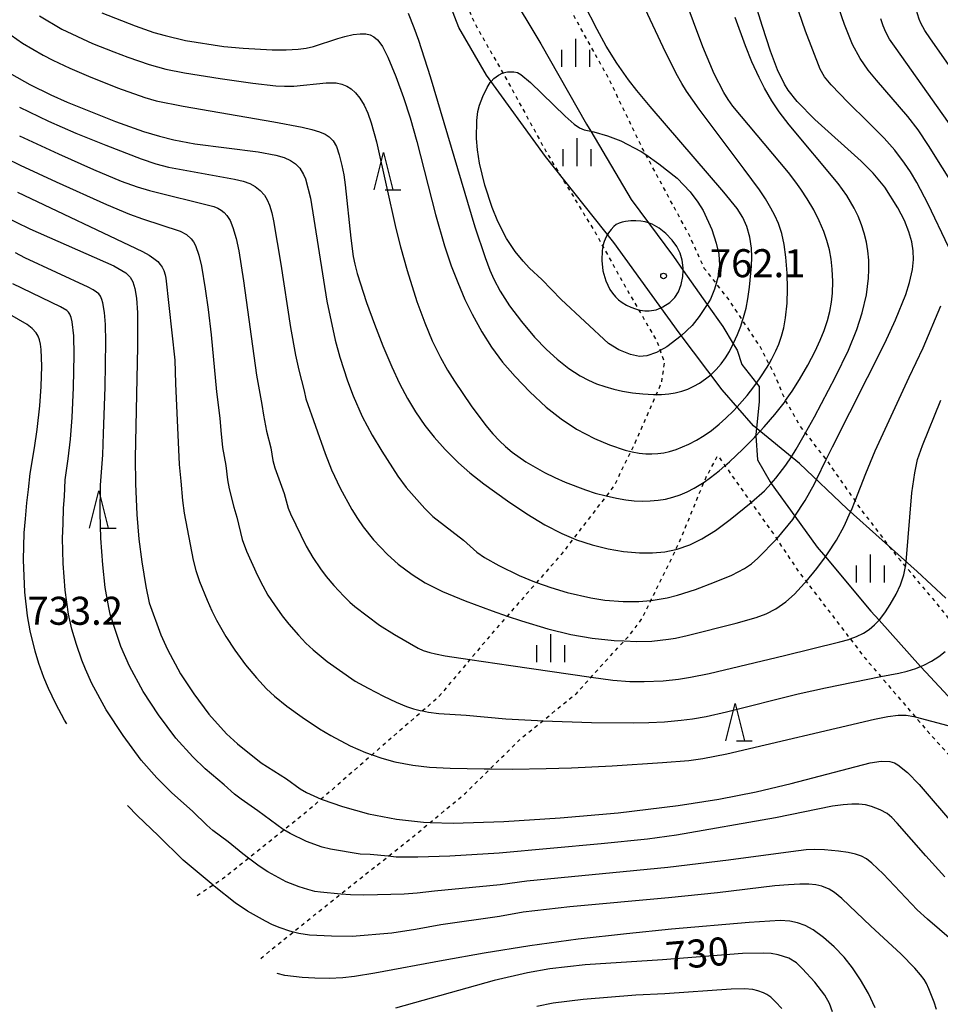
# Model space of a CAD drawing. Extents: x -18000 to -16000, y 79500 to 81000.
# Drawn here: x -16782 to -16659, y 80041 to 80173 of the extents above; entities that cross this region are included whole.
import ezdxf
from ezdxf.enums import TextEntityAlignment as Align

# ---------------------------------------------------------------- set-up
doc = ezdxf.new("R2010")
doc.units = 0
doc.linetypes.add('630100', pattern=[1, 0.5, -0.5])
for name, color, linetype in [('1103000', 7, 'Continuous'), ('2103000', 6, 'Continuous'), ('6301000', 3, '630100'), ('6332000', 3, 'Continuous'), ('6334000', 3, 'Continuous'), ('7101000', 2, 'Continuous'), ('7102000', 6, 'Continuous'), ('7312000', 1, 'Continuous')]:
    doc.layers.add(name, color=color, linetype=linetype)
doc.styles.add('PlotAnnotation', font='MS Gothic.ttf')

# ---------------------------------------------------------------- blocks, each defined once
blk = doc.blocks.new('633200')
at = {"layer": '6332000'}
for points in [[(-0.5, -1), (0, 1), (0.5, -1)], [(0.08, -1), (0.92, -1)]]:
    blk.add_lwpolyline(points, dxfattribs=at)
blk = doc.blocks.new('633400')
at = {"layer": '6334000'}
for points in [[(0, -0.75), (0, 0.75)], [(-0.75, -0.75), (-0.75, 0.15)], [(0.75, -0.75), (0.75, 0.15)]]:
    blk.add_lwpolyline(points, dxfattribs=at)
blk = doc.blocks.new('731200')
at = {"layer": '7312000'}
blk.add_circle((0, 0), 0.15, dxfattribs=at)

msp = doc.modelspace()

# ---------------------------------------------------------------- linework, layer by layer
at = {"layer": '1103000', "flags": 128}
msp.add_lwpolyline([(-16658.39, 80095.8), (-16662.19, 80099.37), (-16671.6, 80107.79), (-16677.94, 80113.84), (-16684.1, 80118.88), (-16688.33, 80123.71), (-16694.07, 80131.33), (-16702.81, 80143.42), (-16711.98, 80154.94), (-16719.84, 80165.86), (-16723.55, 80172.24), (-16726.89, 80180.95)], dxfattribs=at)
at = {"layer": '2103000', "flags": 128}
msp.add_lwpolyline([(-16716.94, 80177.34), (-16712.6, 80170.03), (-16706.46, 80159.29), (-16705.91, 80158.35), (-16700.5, 80149.18), (-16698.18, 80146.05), (-16694.84, 80141.54), (-16693.54, 80139.7), (-16690.33, 80135.15), (-16688.22, 80132.17), (-16686.82, 80129.85), (-16686.32, 80129.02), (-16685.67, 80127.12), (-16683.71, 80124.61), (-16683.34, 80124.14), (-16683.34, 80122.12), (-16683.73, 80118.57), (-16683.82, 80117.72), (-16683.81, 80117.53), (-16683.58, 80114.33), (-16681.9, 80111.38), (-16681.76, 80111.18), (-16678.58, 80106.77), (-16675.59, 80102.64), (-16674.5, 80101.34), (-16668.39, 80094.08), (-16667.3, 80092.85), (-16661.74, 80086.65), (-16661.06, 80085.89), (-16653.28, 80077.55)], dxfattribs=at)
at = {"layer": '6301000', "flags": 128}
for points in [[(-16594.92, 80002.19), (-16594.73, 80003.58), (-16593.99, 80008.94), (-16593.92, 80010.74), (-16593.88, 80011.97), (-16594.53, 80015.97), (-16595.26, 80017.8), (-16595.89, 80019.36), (-16598.48, 80023.04), (-16600.9, 80025.72), (-16602.87, 80027.9), (-16606.88, 80032.18), (-16610.92, 80037.23), (-16612.36, 80039.04), (-16617.78, 80045.31), (-16624.98, 80053.64), (-16631.06, 80060.11), (-16636.1, 80066.6), (-16637.13, 80067.82), (-16642.5, 80074.14), (-16645.09, 80077.49), (-16647.65, 80080.8), (-16653.84, 80087.92), (-16656.45, 80091.19), (-16659.63, 80095.17), (-16663.75, 80100.05), (-16664.9, 80101.41), (-16665.8, 80102.6), (-16669.77, 80107.8), (-16670.51, 80108.86), (-16674.26, 80114.24), (-16674.38, 80114.39), (-16677.16, 80117.96), (-16677.9, 80118.92), (-16679.82, 80122.28), (-16679.91, 80122.44), (-16681.15, 80125.47), (-16682.04, 80127.18), (-16683.26, 80129.53), (-16685.57, 80133.01), (-16687.55, 80135.99), (-16689.11, 80137.96), (-16690.7, 80139.97), (-16692.65, 80144.29), (-16698.54, 80155.21), (-16698.93, 80155.92), (-16703.48, 80165.37), (-16708.41, 80174.24), (-16712.31, 80181.2), (-16715.02, 80186.55), (-16717.35, 80192.96), (-16719.79, 80201.24), (-16721.04, 80207.16), (-16721.04, 80208.1), (-16721.04, 80211.65), (-16720.82, 80214.09), (-16720.77, 80214.63), (-16719.09, 80218.9), (-16716, 80224.56), (-16711.78, 80232.89), (-16707.32, 80241.2), (-16704.5, 80246.31), (-16702.94, 80249.15), (-16699.84, 80256.48), (-16697.35, 80262.75), (-16694.2, 80271.11), (-16691.98, 80277.44), (-16689.86, 80284.4), (-16688.29, 80289.54), (-16686.83, 80296.52), (-16685.25, 80304.67), (-16685.14, 80305.41), (-16683.95, 80313.54), (-16683.58, 80316.79), (-16683.19, 80320.28), (-16682.37, 80322.82), (-16680.43, 80324.88), (-16679.23, 80325.91), (-16678.39, 80326.94), (-16676.47, 80329.31), (-16672.57, 80334.02), (-16668.83, 80338.87), (-16666.6, 80341.79), (-16662.76, 80346.82), (-16660.27, 80350.44), (-16659.62, 80351.36), (-16655.43, 80357.24), (-16651.59, 80364.27), (-16648.38, 80370.42), (-16644.59, 80377.18), (-16640.59, 80384.16), (-16638.72, 80388.16), (-16636.89, 80392.09), (-16633.43, 80399.13), (-16632.3, 80401.25), (-16629.8, 80406), (-16626.65, 80412.47), (-16625.69, 80414.42), (-16623.56, 80418.75), (-16620.64, 80424.23), (-16619.65, 80426.07), (-16617.48, 80430.07), (-16616.57, 80431.75), (-16614.06, 80436.95), (-16613.7, 80437.71), (-16610.43, 80443.74), (-16610.22, 80444.12), (-16606.9, 80450.61), (-16606.49, 80451.42), (-16603.34, 80456.92), (-16603.09, 80457.42), (-16602.49, 80458.64), (-16600.69, 80462.27), (-16600.23, 80463.26), (-16598.52, 80466.98), (-16597.49, 80468.57), (-16595.93, 80470.96), (-16595.4, 80472.2), (-16595.22, 80472.62), (-16598.67, 80474.91), (-16598.99, 80475.13), (-16602.24, 80477.36), (-16604.21, 80478.72), (-16607.37, 80481.18), (-16610.29, 80483.46), (-16612.74, 80485.3), (-16616.74, 80488.28), (-16618.4, 80489.58), (-16620.44, 80491.17), (-16624.07, 80493.74), (-16627.78, 80496.37), (-16629.76, 80497.99), (-16632.49, 80500.21), (-16633.32, 80500.88), (-16635.43, 80502.44), (-16638.19, 80504.49), (-16640.81, 80506.43), (-16640.89, 80506.49), (-16643.56, 80508.39), (-16646.18, 80510.27), (-16646.66, 80510.62), (-16648.8, 80512.14), (-16651.42, 80514.01), (-16652.7, 80514.92), (-16654.09, 80515.88), (-16656.79, 80517.72), (-16659.19, 80519.36), (-16659.71, 80519.76), (-16662.56, 80521.89), (-16665.39, 80524.01), (-16666.67, 80524.98), (-16668.25, 80526.07), (-16671, 80527.98), (-16671.96, 80528.64), (-16674.21, 80530.21), (-16677.38, 80532.43), (-16679.24, 80533.74), (-16680.57, 80534.7), (-16683.26, 80536.63), (-16683.75, 80537.03), (-16687.01, 80539.68), (-16689.57, 80541.77), (-16690.3, 80542.25), (-16693.62, 80544.46), (-16695.43, 80545.66), (-16696.91, 80546.62), (-16700.3, 80548.84), (-16701.64, 80549.71), (-16703.34, 80550.96), (-16706.49, 80553.28), (-16708.98, 80555.11), (-16709.62, 80555.56), (-16712.76, 80557.77), (-16715.04, 80559.37), (-16715.96, 80559.99), (-16719.04, 80562.06), (-16721.04, 80563.4), (-16723.59, 80565.06), (-16725.48, 80566.29), (-16727.93, 80568.08), (-16731.07, 80570.39), (-16731.73, 80570.8), (-16735.34, 80573.06), (-16737.6, 80574.48), (-16738.84, 80575.2), (-16742.21, 80577.16), (-16743.6, 80577.98), (-16745.59, 80579.1), (-16747.66, 80580.26), (-16748.92, 80581.13), (-16751.71, 80583.05), (-16752.14, 80583.33), (-16755.32, 80585.46), (-16756.58, 80586.3), (-16760.12, 80588.81), (-16760.74, 80589.26), (-16765.13, 80591.83), (-16766.96, 80592.9), (-16770.09, 80594.83), (-16773.49, 80596.92), (-16775.18, 80597.63), (-16779.02, 80599.24), (-16780.59, 80599.86), (-16785.58, 80601.81), (-16786.49, 80602.16), (-16790.88, 80603.77), (-16792.39, 80604.32), (-16795.93, 80605.93), (-16798.22, 80606.98), (-16800.91, 80608.27), (-16804.33, 80609.9), (-16806.3, 80610.62), (-16812.7, 80612.94), (-16813.76, 80613.31), (-16820.37, 80615.54), (-16821.54, 80615.94), (-16828.38, 80618.28), (-16829.4, 80618.64), (-16836.3, 80621.07), (-16837.39, 80621.42), (-16843.21, 80623.29), (-16845.35, 80624.07), (-16849.26, 80625.52), (-16853.44, 80627.04), (-16854.01, 80627.33), (-16858.2, 80629.44), (-16860.98, 80631.27), (-16862.64, 80632.36), (-16866.66, 80636.12), (-16867.79, 80637.13), (-16871.12, 80640.12), (-16876.63, 80645.1), (-16880.73, 80648.68), (-16882.39, 80650.13), (-16887.66, 80654.87), (-16893.28, 80660.26), (-16901.25, 80666.81), (-16905.65, 80670.34), (-16906.79, 80671.25), (-16912.59, 80676.4), (-16919.62, 80682.28), (-16924.17, 80686.08), (-16925.15, 80686.9), (-16931.73, 80692.94), (-16934.4, 80695.07), (-16935.58, 80695.8), (-16936.42, 80695.84), (-16936.86, 80695.75), (-16937.6, 80695.61), (-16938.68, 80694.68), (-16939.24, 80694.2), (-16940.12, 80692.37), (-16940.31, 80690.42), (-16939.39, 80688.86), (-16933.71, 80683.18), (-16929.2, 80678.73), (-16928.2, 80677.75), (-16920.93, 80671.23), (-16917.98, 80669.11), (-16916.61, 80667.67), (-16913.59, 80663.28), (-16910.57, 80659.99), (-16910.2, 80659.61), (-16903.41, 80652.62), (-16900.26, 80650.57), (-16893.81, 80645.97), (-16888.04, 80641.59), (-16882.9, 80636.55), (-16881.09, 80634.77), (-16877.38, 80630.66), (-16872.78, 80625.31), (-16871.86, 80624.55), (-16870.09, 80623.08), (-16868.03, 80621.51), (-16865.99, 80620.37), (-16863.71, 80619.11), (-16859.85, 80617.43), (-16858.84, 80616.98), (-16853.02, 80614.82), (-16850.54, 80613.9), (-16844.62, 80611.64), (-16841.1, 80610.29), (-16836.31, 80608.55), (-16831.7, 80606.87), (-16827.95, 80605.56), (-16823.81, 80604.12), (-16819.64, 80602.48), (-16816.68, 80601.31), (-16811.37, 80599.46), (-16806, 80597.59), (-16805.78, 80597.5), (-16800.6, 80595.5), (-16797.7, 80594.37), (-16795.44, 80593.79), (-16795.02, 80593.68), (-16792.34, 80592.79), (-16790.2, 80592.01), (-16789.33, 80591.7), (-16786.03, 80590.33), (-16784.96, 80589.57), (-16782.6, 80587.93), (-16780.56, 80586.71), (-16778.69, 80585.6), (-16776.17, 80584.08), (-16772.65, 80581.96), (-16771.55, 80581.24), (-16767.07, 80578.32), (-16764.1, 80576.38), (-16762.83, 80575.61), (-16759.31, 80573.48), (-16758, 80572.68), (-16755.92, 80571.19), (-16753.33, 80569.32), (-16752.54, 80568.85), (-16749.02, 80566.77), (-16745.5, 80564.69), (-16744.76, 80564.25), (-16741.49, 80562.07), (-16737.32, 80559.28), (-16734.77, 80557.57), (-16733.25, 80556.68), (-16729.08, 80554.22), (-16727.57, 80553.32), (-16725.33, 80551.73), (-16721.83, 80549.24), (-16719.2, 80547.36), (-16718.56, 80546.9), (-16715.21, 80544.48), (-16711.87, 80542.07), (-16710.8, 80541.29), (-16708.53, 80539.54), (-16705.44, 80537.14), (-16702.84, 80535.13), (-16702.22, 80534.69), (-16698.98, 80532.4), (-16695.76, 80530.12), (-16694.45, 80529.2), (-16692.51, 80527.79), (-16689.46, 80525.57), (-16686.41, 80523.35), (-16685.11, 80522.41), (-16683.34, 80521.09), (-16680.48, 80518.97), (-16678.18, 80517.27), (-16677.81, 80517), (-16675.1, 80515.02), (-16672.34, 80513), (-16669.58, 80510.99), (-16669.31, 80510.79), (-16666.9, 80509), (-16664.27, 80507.05), (-16661.72, 80505.16), (-16659.7, 80503.66), (-16659.18, 80503.27), (-16656.64, 80501.38), (-16654.13, 80499.5), (-16651.62, 80497.63), (-16651.06, 80497.21), (-16648.95, 80495.82), (-16646.27, 80494.05), (-16643.54, 80492.25), (-16641.77, 80491.08), (-16640.82, 80490.43), (-16638.11, 80488.57), (-16632.16, 80484.5), (-16632.04, 80484.41), (-16626.04, 80480.13), (-16625.92, 80480.04), (-16621.6, 80476.41), (-16620.32, 80475.24), (-16616.71, 80471.93), (-16614.92, 80469.19), (-16614.24, 80467.47), (-16614.65, 80464.73), (-16617.61, 80456.52), (-16617.87, 80455.79), (-16621.03, 80448.66), (-16621.12, 80448.44), (-16622.88, 80444.13), (-16624.51, 80440.82), (-16627.97, 80433.74), (-16628.08, 80433.54), (-16630.85, 80428.49), (-16631.12, 80427.98), (-16635.11, 80418.14), (-16635.18, 80418.02), (-16641.42, 80407.03), (-16642.67, 80404.34), (-16647.06, 80394.87), (-16649.92, 80389.99), (-16654.07, 80382.91), (-16657.57, 80376.13), (-16666.85, 80361.83), (-16677.15, 80348.03), (-16679.71, 80344.8), (-16681.35, 80342.73), (-16683.95, 80339.33), (-16684.91, 80338.07), (-16688.48, 80330.74), (-16690.11, 80325.45), (-16690.27, 80324.94), (-16693.01, 80316.03), (-16693.19, 80315.05), (-16695.15, 80304.55), (-16695.5, 80303.31), (-16699.2, 80290.36), (-16703.19, 80279.89), (-16706.76, 80269.68), (-16712.39, 80256.96), (-16713.55, 80254.52), (-16716.98, 80247.36), (-16721.52, 80238.4), (-16726.15, 80229.76), (-16730.58, 80221.13), (-16733.34, 80215.24), (-16733.82, 80212.23), (-16732.24, 80202.49), (-16730.85, 80198.28), (-16728.47, 80191.05), (-16727.25, 80187.52), (-16725.38, 80182.08), (-16721.47, 80172.82), (-16717.68, 80166.15), (-16717.07, 80165.08), (-16711.71, 80155.29), (-16709.91, 80152.34), (-16705.33, 80144.81), (-16704.28, 80142.92), (-16701.49, 80137.88), (-16699.5, 80134.44), (-16697.02, 80130.15), (-16696.6, 80128.97), (-16696.06, 80127.41), (-16696.47, 80124.6), (-16697.13, 80123.09), (-16699.97, 80116.65), (-16700.55, 80115.44), (-16702.79, 80110.84), (-16703.83, 80109.49), (-16708.21, 80103.8), (-16709.85, 80101.67), (-16713.17, 80097.89), (-16717.1, 80093.41), (-16718.71, 80091.57), (-16722.07, 80087.59), (-16726.33, 80082.52), (-16728.43, 80080.7), (-16734.72, 80075.23), (-16735.16, 80074.84), (-16741.99, 80068.89), (-16743.77, 80067.34), (-16746.99, 80064.76), (-16751.7, 80060.98), (-16755.18, 80058.2), (-16756.46, 80057.36), (-16758.85, 80055.79)], [(-16750.09, 80047.57), (-16745.71, 80051.1), (-16742.82, 80053.43), (-16739.38, 80056.17), (-16735.01, 80059.65), (-16733.01, 80061.24), (-16729.46, 80064.06), (-16727.41, 80065.76), (-16722.65, 80069.7), (-16719.39, 80072.93), (-16715.46, 80076.82), (-16712.33, 80079.38), (-16707.77, 80083.1), (-16705.85, 80085.23), (-16703.45, 80087.89), (-16701.42, 80090.08), (-16700.67, 80090.88), (-16699.09, 80092.98), (-16697.84, 80095.5), (-16697.5, 80096.19), (-16694.5, 80102.34), (-16694.05, 80103.26), (-16690.74, 80111.36), (-16690.47, 80112), (-16688.89, 80114.89), (-16687.94, 80113.55), (-16684.43, 80108.6), (-16681.7, 80104.77), (-16681.01, 80103.73), (-16678.02, 80099.28), (-16677.07, 80098.05), (-16671.17, 80090.36), (-16669.19, 80087.77), (-16667.07, 80085.3), (-16662.46, 80079.91), (-16660.34, 80077.44), (-16647.95, 80063.87), (-16641.54, 80056.2), (-16633.67, 80047.15), (-16627.9, 80040.76), (-16620.53, 80033.26), (-16618.25, 80030.93), (-16616.55, 80029.1), (-16612.64, 80024.88), (-16611.76, 80023.97), (-16606.08, 80018.15), (-16605, 80016.09), (-16605, 80015.67), (-16605, 80011.39), (-16605.16, 80008.19), (-16605.52, 80001.24), (-16605.73, 79997.28), (-16605.75, 79996.94), (-16606.47, 79987.04), (-16606.75, 79983.15), (-16606.86, 79981.65), (-16606.91, 79979.57), (-16607.03, 79974.93), (-16607.28, 79971.6), (-16607.3, 79971.29), (-16607.92, 79970.63), (-16614.79, 79963.33), (-16617.84, 79960.1), (-16619.68, 79957.77), (-16622.1, 79954.7), (-16624.88, 79951.18), (-16626.8, 79948.75), (-16627.32, 79948.01), (-16629.7, 79944.57), (-16632.17, 79941.03), (-16632.23, 79940.94), (-16634.4, 79936.93), (-16636.67, 79932.73), (-16638.36, 79929.61), (-16639.33, 79927.8), (-16640.12, 79926.53), (-16642.32, 79922.97), (-16644.53, 79919.39), (-16646.36, 79916.41), (-16647.27, 79914.94), (-16649.23, 79911.75), (-16650.95, 79908.95), (-16651.55, 79908.12), (-16655.53, 79902.61), (-16655.59, 79902.53), (-16658.31, 79899.99), (-16658.57, 79899.75), (-16663.29, 79896.26), (-16663.94, 79895.78), (-16668.02, 79892.93), (-16671.68, 79890.37), (-16673.83, 79888.86), (-16678.81, 79885.36), (-16683.97, 79881.71), (-16684.32, 79881.46), (-16687.53, 79879.09)]]:
    msp.add_lwpolyline(points, dxfattribs=at)
at = {"layer": '7101000', "flags": 128}
for points in [[(-16783.44, 80165.98), (-16781, 80164.6), (-16778.2, 80163.2), (-16776.01, 80162.21), (-16769.53, 80159.62), (-16765.78, 80158.3), (-16763.65, 80157.66), (-16761.73, 80157.18), (-16758.92, 80156.65), (-16750.44, 80155.57), (-16748.08, 80155.14), (-16746.96, 80154.81), (-16746.11, 80154.42), (-16745.44, 80153.96), (-16744.86, 80153.39), (-16744.35, 80152.55), (-16744.11, 80151.97), (-16743.42, 80149.37), (-16741.25, 80135.6), (-16740.13, 80130.34), (-16739.51, 80128.06), (-16738.48, 80124.89), (-16737.72, 80122.91), (-16736.5, 80120.15), (-16735.18, 80117.65), (-16733.88, 80115.47), (-16731.74, 80112.14), (-16730.6, 80110.64), (-16728.12, 80107.81), (-16727.03, 80106.73), (-16722.93, 80103.57), (-16721.16, 80101.97), (-16720.12, 80101.27), (-16718.19, 80100.17), (-16715.5, 80098.85), (-16713.43, 80097.98), (-16713.17, 80097.89), (-16711.26, 80097.22), (-16709.07, 80096.57), (-16705.91, 80095.85), (-16704.02, 80095.55), (-16701.56, 80095.34), (-16699.45, 80095.37), (-16697.84, 80095.5), (-16697.55, 80095.53), (-16695.66, 80095.86), (-16694.29, 80096.21), (-16691.89, 80096.97), (-16689.32, 80097.93), (-16687.02, 80098.9), (-16685.32, 80099.79), (-16684.4, 80100.42), (-16683.52, 80101.16), (-16681.01, 80103.73), (-16680.95, 80103.79), (-16678.85, 80106.36), (-16678.58, 80106.77), (-16677.19, 80108.88), (-16675.97, 80111.13), (-16675.69, 80111.7), (-16674.38, 80114.39), (-16673.55, 80116.09), (-16666.55, 80129.96), (-16665.09, 80133.1), (-16663.72, 80136.48), (-16663.22, 80138.07), (-16662.83, 80139.83), (-16662.69, 80141.17), (-16662.74, 80142.33), (-16662.94, 80143.52), (-16663.31, 80144.85), (-16663.92, 80146.37), (-16664.79, 80148.07), (-16666.55, 80150.85), (-16668.08, 80152.73), (-16669.71, 80154.32), (-16675.9, 80159.89), (-16678.29, 80162.33), (-16679.46, 80163.84), (-16679.96, 80164.66), (-16680.89, 80166.57), (-16681.85, 80169.08), (-16682.93, 80172.36), (-16686.52, 80183.99)], [(-16703.54, 80129.89), (-16709.86, 80135.82), (-16712.47, 80138.49), (-16714.11, 80140.01), (-16714.97, 80140.94), (-16716.01, 80142.24), (-16717.16, 80143.99), (-16718.34, 80146.27), (-16719.1, 80148.11), (-16720.09, 80151.13), (-16720.8, 80154.08), (-16721.07, 80155.84), (-16721.2, 80157.38), (-16721.17, 80159.77), (-16721.01, 80160.98), (-16720.79, 80161.84), (-16720.35, 80162.99), (-16719.77, 80164.19), (-16719.36, 80164.85), (-16719.23, 80165), (-16718.87, 80165.4), (-16718.27, 80165.86), (-16717.68, 80166.15), (-16717.03, 80166.29), (-16716.2, 80166.3), (-16715.72, 80166.2), (-16715.25, 80165.94), (-16713.98, 80164.85), (-16709.31, 80160.34), (-16708.12, 80159.3), (-16707.39, 80158.79), (-16706.78, 80158.53), (-16705.91, 80158.35), (-16705.48, 80158.26), (-16703.67, 80157.73), (-16701.86, 80157.07), (-16699.16, 80155.64), (-16698.54, 80155.21), (-16696.8, 80153.99), (-16694.35, 80152.07), (-16692.61, 80150.23), (-16691.55, 80148.82), (-16690.87, 80147.71), (-16689.71, 80145.19), (-16689.11, 80143.36), (-16688.77, 80141.86), (-16688.67, 80140.38), (-16688.85, 80138.94), (-16689.11, 80137.96), (-16689.32, 80137.19), (-16689.88, 80135.85), (-16690.33, 80135.15), (-16691.37, 80133.53), (-16692.31, 80132.34), (-16693.78, 80130.95), (-16695.74, 80129.47), (-16696.6, 80128.97), (-16697.09, 80128.69), (-16698.38, 80128.26), (-16699.38, 80128.19), (-16700.58, 80128.44), (-16702.13, 80129.06), (-16703.54, 80129.89)], [(-16784.64, 80147.03), (-16781, 80145.26), (-16769.76, 80140.29), (-16768.12, 80139.37), (-16767.55, 80138.8), (-16767.2, 80138.15), (-16766.93, 80137.27), (-16766.72, 80135.96), (-16766.59, 80134.03), (-16766.56, 80129.48), (-16766.87, 80114.58), (-16766.85, 80111.12), (-16766.68, 80107.03), (-16766.38, 80103.7), (-16766, 80100.67), (-16765.47, 80097.38), (-16765.01, 80095.16), (-16763.44, 80090.88), (-16762.57, 80088.91), (-16760.81, 80085.68), (-16759.06, 80082.99), (-16757.01, 80080.27), (-16754.68, 80077.63), (-16753.21, 80076.29), (-16750.03, 80073.76), (-16746.62, 80071.6), (-16744.81, 80070.28), (-16743.96, 80069.76), (-16741.99, 80068.89), (-16741.85, 80068.83), (-16739.12, 80067.9), (-16735.65, 80066.94), (-16731.9, 80066.22), (-16728.28, 80065.8), (-16727.41, 80065.76), (-16724.33, 80065.66), (-16717.53, 80065.9), (-16710.01, 80066.38), (-16702.25, 80067.08), (-16694.2, 80068.04), (-16688.74, 80068.91), (-16683.76, 80069.88), (-16679.07, 80070.99), (-16668.52, 80073.75), (-16667.02, 80073.99), (-16665.88, 80073.94), (-16665.22, 80073.74), (-16664.79, 80073.5), (-16663.48, 80072.45), (-16661.92, 80070.85), (-16657.09, 80065.2)], [(-16673.54, 80040.39), (-16673.94, 80041.54), (-16674.58, 80042.63), (-16675.92, 80044.37), (-16677.55, 80046.18), (-16678.38, 80046.96), (-16679.4, 80047.6), (-16680.81, 80048.06), (-16681.73, 80048.2), (-16682.83, 80048.27), (-16685.59, 80048.23), (-16696.3, 80047.38), (-16706.66, 80046.71), (-16711.37, 80046.17), (-16714.39, 80045.62), (-16718.85, 80044.59), (-16732.05, 80040.92)]]:
    msp.add_lwpolyline(points, dxfattribs=at)
at = {"layer": '7102000', "flags": 128}
for points in [[(-16652.78, 80159.83), (-16660.42, 80170.69), (-16661.17, 80171.83), (-16661.7, 80172.8), (-16661.93, 80173.36), (-16662.15, 80174.06), (-16664.89, 80184.02), (-16669.05, 80198.59), (-16669.42, 80200.09), (-16669.51, 80200.79), (-16669.54, 80201.41), (-16669.44, 80202.16), (-16669.2, 80202.87), (-16668.81, 80203.59), (-16668.28, 80204.3), (-16666.85, 80205.81), (-16662.13, 80210.43), (-16660.25, 80212.35), (-16658.41, 80214.38)], [(-16771.35, 80174.21), (-16766.89, 80172.43), (-16764.38, 80171.58), (-16762.89, 80171.14), (-16760.15, 80170.49), (-16755.03, 80169.7), (-16752.45, 80169.47), (-16748.57, 80169.25), (-16746.7, 80169.23), (-16745.09, 80169.32), (-16744.02, 80169.46), (-16743.03, 80169.69), (-16739.77, 80170.77), (-16738.84, 80171.04), (-16737.69, 80171.28), (-16736.75, 80171.39), (-16736.03, 80171.36), (-16735.45, 80171.23), (-16734.94, 80170.98), (-16734.47, 80170.59), (-16734.13, 80170.18), (-16733.8, 80169.69), (-16733.08, 80168.25), (-16732, 80165.67), (-16730.97, 80162.86), (-16730.09, 80160.14), (-16729.17, 80156.97), (-16726.68, 80147.19), (-16725.47, 80142.97), (-16724.57, 80140.32), (-16723.71, 80138.06), (-16722.76, 80135.82), (-16721.8, 80133.84), (-16720.5, 80131.48), (-16719.17, 80129.42), (-16717.7, 80127.43), (-16716.03, 80125.48), (-16714.05, 80123.42), (-16711.86, 80121.4), (-16709.88, 80119.84), (-16707.79, 80118.46), (-16705.38, 80117.18), (-16703.41, 80116.32), (-16701.29, 80115.61), (-16700.55, 80115.44), (-16700.35, 80115.39), (-16699.43, 80115.23), (-16698.54, 80115.15), (-16697.73, 80115.13), (-16696.93, 80115.18), (-16696.13, 80115.29), (-16695.34, 80115.45), (-16694.47, 80115.71), (-16692.78, 80116.41), (-16691.73, 80116.96), (-16690.73, 80117.57), (-16689.74, 80118.28), (-16688.7, 80119.11), (-16687.8, 80119.9), (-16686.78, 80120.9), (-16686.32, 80121.42), (-16684.98, 80122.94), (-16684.08, 80124.09), (-16683.71, 80124.61), (-16683.14, 80125.43), (-16682.3, 80126.74), (-16682.04, 80127.18), (-16681.66, 80127.86), (-16681.11, 80128.95), (-16680.73, 80129.84), (-16680.37, 80130.89), (-16680.07, 80131.99), (-16679.82, 80133.35), (-16679.62, 80135.33), (-16679.56, 80137.24), (-16679.61, 80139.34), (-16679.77, 80141.49), (-16680, 80143.16), (-16680.34, 80144.63), (-16680.78, 80145.96), (-16681.26, 80147.05), (-16681.78, 80148.05), (-16682.53, 80149.28), (-16683.33, 80150.48), (-16685.37, 80153.27), (-16691.4, 80161.29), (-16693.08, 80163.69), (-16693.72, 80164.72), (-16694.47, 80166.05), (-16696.21, 80169.58), (-16700, 80177.73)], [(-16656.94, 80150.46), (-16660.67, 80156.42), (-16662.09, 80158.52), (-16663.46, 80160.33), (-16667.65, 80165.17), (-16668.76, 80166.52), (-16669.84, 80168.07), (-16670.85, 80169.94), (-16671.93, 80172.61), (-16673.81, 80178.07)], [(-16779.69, 80173.77), (-16776.69, 80171.99), (-16772.59, 80170.1), (-16769.77, 80168.95), (-16767.89, 80168.25), (-16765.02, 80167.29), (-16762.79, 80166.63), (-16760.28, 80166.14), (-16755.52, 80165.4), (-16751.16, 80164.77), (-16748.07, 80164.41), (-16746.89, 80164.35), (-16745.63, 80164.37), (-16741.31, 80164.83), (-16740.59, 80164.84), (-16739.99, 80164.8), (-16739.24, 80164.65), (-16738.56, 80164.38), (-16737.96, 80164), (-16737.39, 80163.49), (-16736.8, 80162.77), (-16736.24, 80161.83), (-16735.76, 80160.75), (-16735.3, 80159.45), (-16734.6, 80156.9), (-16731.99, 80145.3), (-16731.37, 80142.86), (-16730.47, 80139.67), (-16729.17, 80135.55), (-16728.13, 80132.68), (-16727.14, 80130.28), (-16726.03, 80128.02), (-16725.08, 80126.35), (-16724.15, 80124.85), (-16721.93, 80121.57), (-16719.97, 80118.95), (-16719.01, 80117.83), (-16718.14, 80116.89), (-16717.31, 80116.11), (-16716.43, 80115.36), (-16714.61, 80114.07), (-16712.11, 80112.63), (-16710.73, 80111.95), (-16709.33, 80111.33), (-16706.6, 80110.3), (-16705.3, 80109.88), (-16703.85, 80109.49), (-16703.83, 80109.49), (-16702.47, 80109.19), (-16701.19, 80108.99), (-16700.09, 80108.86), (-16698.99, 80108.81), (-16697.94, 80108.83), (-16696.87, 80108.92), (-16695.91, 80109.08), (-16694.92, 80109.33), (-16693.95, 80109.65), (-16692.99, 80110.06), (-16692.04, 80110.54), (-16691.15, 80111.07), (-16690.74, 80111.36), (-16689.86, 80111.97), (-16688.71, 80112.87), (-16687.94, 80113.55), (-16687.34, 80114.07), (-16685.54, 80115.77), (-16684, 80117.32), (-16683.81, 80117.53), (-16683.22, 80118.16), (-16682.68, 80118.74), (-16681.28, 80120.38), (-16680.03, 80121.98), (-16679.82, 80122.28), (-16678.94, 80123.52), (-16677.95, 80125.09), (-16676.85, 80127.03), (-16675.87, 80128.9), (-16675.18, 80130.36), (-16674.64, 80131.67), (-16674.19, 80133.01), (-16673.89, 80134.18), (-16673.67, 80135.45), (-16673.55, 80136.65), (-16673.51, 80138.23), (-16673.57, 80139.86), (-16673.72, 80141.19), (-16673.96, 80142.46), (-16674.28, 80143.69), (-16674.71, 80144.93), (-16675.33, 80146.35), (-16676.06, 80147.79), (-16676.92, 80149.28), (-16677.76, 80150.58), (-16678.45, 80151.53), (-16679.45, 80152.79), (-16686.89, 80161.68), (-16687.51, 80162.58), (-16688.09, 80163.54), (-16689.37, 80166.02), (-16690.88, 80169.62), (-16693.42, 80176.36)], [(-16730.35, 80174.13), (-16729.57, 80172.25), (-16728.95, 80170.51), (-16727.42, 80165.65), (-16721.4, 80145.52), (-16720.05, 80141.44), (-16719.42, 80139.75), (-16718.88, 80138.53), (-16718.03, 80136.92), (-16716.76, 80134.97), (-16715.18, 80132.85), (-16713.42, 80130.78), (-16711.82, 80129.1), (-16710.38, 80127.79), (-16708.83, 80126.57), (-16707.3, 80125.58), (-16706.2, 80125), (-16705.13, 80124.53), (-16704.04, 80124.14), (-16702.83, 80123.79), (-16701.67, 80123.53), (-16700.31, 80123.31), (-16698.93, 80123.16), (-16697.51, 80123.08), (-16697.13, 80123.09), (-16696.44, 80123.1), (-16695.47, 80123.17), (-16694.59, 80123.32), (-16693.71, 80123.53), (-16692.91, 80123.81), (-16692.12, 80124.18), (-16691.34, 80124.62), (-16690.54, 80125.16), (-16689.85, 80125.73), (-16689.79, 80125.78), (-16689.11, 80126.44), (-16688.46, 80127.2), (-16687.87, 80128), (-16687.34, 80128.86), (-16686.82, 80129.85), (-16686.78, 80129.94), (-16686.24, 80131.12), (-16685.82, 80132.24), (-16685.57, 80133.01), (-16685.45, 80133.41), (-16685.12, 80134.65), (-16684.87, 80135.91), (-16684.63, 80137.47), (-16684.37, 80140.28), (-16684.34, 80141.49), (-16684.39, 80142.67), (-16684.61, 80144.13), (-16685.03, 80145.56), (-16685.55, 80146.77), (-16686.29, 80148), (-16688.08, 80150.19), (-16697.94, 80161.63), (-16699.73, 80163.79), (-16700.83, 80165.21), (-16702.4, 80167.43), (-16703.84, 80169.72), (-16705.06, 80171.94), (-16706.78, 80175.35)], [(-16658.03, 80142.84), (-16660.72, 80148.57), (-16662.26, 80151.47), (-16663.12, 80152.88), (-16663.92, 80154.08), (-16665.21, 80155.79), (-16666.64, 80157.4), (-16668.8, 80159.61), (-16671.46, 80162.19), (-16673.71, 80164.53), (-16674.59, 80165.61), (-16675.21, 80166.67), (-16677.16, 80171.72), (-16678.06, 80174.32)], [(-16784.24, 80171.72), (-16781.96, 80170.14), (-16779.22, 80168.53), (-16777.93, 80167.84), (-16775.63, 80166.76), (-16773.14, 80165.69), (-16769.25, 80164.13), (-16765.59, 80162.87), (-16764.08, 80162.41), (-16760.45, 80161.69), (-16748.34, 80159.59), (-16744.52, 80158.88), (-16743.25, 80158.57), (-16742.2, 80158.25), (-16741.46, 80157.94), (-16740.91, 80157.59), (-16740.4, 80157.06), (-16739.96, 80156.29), (-16739.59, 80155.19), (-16739.21, 80153.75), (-16738.97, 80152.51), (-16738.78, 80151.17), (-16738.02, 80144.03), (-16737.7, 80141.55), (-16737.49, 80140.54), (-16737.17, 80139.3), (-16735.91, 80135.4), (-16734.85, 80132.48), (-16733.73, 80129.61), (-16732.54, 80126.77), (-16731.51, 80124.57), (-16730.42, 80122.53), (-16729.35, 80120.74), (-16728.12, 80118.95), (-16726.88, 80117.36), (-16725.39, 80115.71), (-16723.62, 80113.94), (-16722.09, 80112.59), (-16720.2, 80111.12), (-16717.07, 80108.85), (-16714.47, 80107.09), (-16712.04, 80105.63), (-16709.79, 80104.46), (-16708.21, 80103.8), (-16707.81, 80103.63), (-16705.73, 80102.95), (-16703.55, 80102.42), (-16701.52, 80102.07), (-16699.39, 80101.88), (-16697.64, 80101.86), (-16695.97, 80102.02), (-16694.5, 80102.34), (-16694.32, 80102.38), (-16692.65, 80102.95), (-16691.05, 80103.73), (-16689.2, 80104.89), (-16687.24, 80106.32), (-16684.43, 80108.6), (-16684.38, 80108.64), (-16682.66, 80110.2), (-16681.76, 80111.18), (-16681.13, 80111.86), (-16679.77, 80113.63), (-16679.05, 80114.75), (-16678.41, 80115.74), (-16677.16, 80117.96), (-16675.97, 80120.08), (-16673.12, 80125.44), (-16671.4, 80129.01), (-16670.28, 80131.78), (-16669.55, 80134.02), (-16669, 80136.43), (-16668.72, 80138.67), (-16668.66, 80139.83), (-16668.69, 80141.08), (-16668.8, 80142.3), (-16668.99, 80143.5), (-16669.28, 80144.67), (-16669.64, 80145.82), (-16670.1, 80146.95), (-16670.63, 80148.02), (-16671.63, 80149.72), (-16672.79, 80151.33), (-16679.33, 80159.18), (-16680.66, 80160.93), (-16681.65, 80162.42), (-16682.64, 80164.11), (-16683.36, 80165.52), (-16684.32, 80167.63), (-16685.2, 80169.79), (-16686.58, 80173.56)], [(-16648.37, 80145.91), (-16665.02, 80169.4), (-16665.89, 80170.67), (-16666.42, 80171.61), (-16666.77, 80172.47), (-16667.07, 80173.38)], [(-16782.38, 80161.55), (-16778.48, 80159.68), (-16774.84, 80158.08), (-16770.83, 80156.45), (-16766.09, 80154.66), (-16764.12, 80153.99), (-16762.43, 80153.54), (-16753.6, 80151.93), (-16752.43, 80151.65), (-16751.56, 80151.34), (-16750.83, 80150.95), (-16750.17, 80150.42), (-16749.6, 80149.78), (-16749.22, 80149.16), (-16748.92, 80148.45), (-16748.61, 80147.39), (-16748.37, 80146.32), (-16747.39, 80140.53), (-16746.1, 80132.06), (-16745.42, 80128.34), (-16744.99, 80126.32), (-16744.29, 80123.58), (-16744.06, 80122.52), (-16741.47, 80115.17)], [(-16782.36, 80157.7), (-16777.15, 80155.29), (-16772.49, 80153.22), (-16768.76, 80151.67), (-16766.63, 80150.89), (-16764.99, 80150.39), (-16756.38, 80148.25), (-16755.81, 80148.03), (-16755.36, 80147.78), (-16754.97, 80147.47), (-16754.61, 80147.07), (-16754.19, 80146.39), (-16753.8, 80145.44), (-16753.37, 80143.95), (-16753.01, 80142.32), (-16752.39, 80138.31), (-16750.65, 80125.68), (-16749.93, 80121.75), (-16749.73, 80120.31), (-16749.33, 80118.15), (-16748.73, 80115.93), (-16748.45, 80114.25), (-16748.21, 80113.26), (-16746.95, 80109.82), (-16746.42, 80107.86), (-16746.12, 80107.08), (-16744.01, 80102.77), (-16743.12, 80101.24), (-16742.08, 80099.73), (-16741.31, 80098.71), (-16740.3, 80097.51), (-16738.98, 80096.07), (-16738.16, 80095.26), (-16737.5, 80094.69), (-16734.2, 80092.2), (-16732.17, 80090.95), (-16729.02, 80089.12), (-16728.32, 80088.8), (-16727.46, 80088.52), (-16726.69, 80088.33), (-16725.39, 80088.09), (-16722.07, 80087.59), (-16716.62, 80086.77), (-16705.85, 80085.23), (-16702.93, 80084.81), (-16700.68, 80084.66), (-16698.75, 80084.64), (-16696.19, 80084.75), (-16694.14, 80084.94), (-16692.53, 80085.21), (-16690.07, 80085.73), (-16679.96, 80088.11), (-16672.54, 80089.94), (-16671.36, 80090.29), (-16671.17, 80090.36), (-16670.35, 80090.67), (-16669.4, 80091.13), (-16668.63, 80091.61), (-16667.9, 80092.22), (-16667.3, 80092.85), (-16667.21, 80092.95), (-16666.43, 80093.96), (-16665.81, 80094.94), (-16665.03, 80096.34), (-16664.46, 80097.59), (-16663.99, 80098.92), (-16663.75, 80100.05), (-16663.71, 80100.26), (-16663.67, 80100.69), (-16662.91, 80109.93), (-16662.54, 80112.58), (-16662.14, 80114.39), (-16661.49, 80116.27), (-16659.04, 80122.32)], [(-16784.28, 80154.76), (-16782.27, 80153.78), (-16777.47, 80151.57), (-16770.72, 80148.54), (-16767.67, 80147.24), (-16765.9, 80146.59), (-16760.88, 80144.96), (-16760.03, 80144.5), (-16759.4, 80143.94), (-16759.1, 80143.53), (-16758.83, 80143.04), (-16758.35, 80141.74), (-16758.02, 80140.26), (-16757.51, 80137.25), (-16757.12, 80134.48), (-16756.71, 80131.07), (-16755.99, 80123.42), (-16755.56, 80119.91), (-16755.44, 80118.25), (-16755.18, 80115.98), (-16754.74, 80113.58), (-16754.52, 80111.66), (-16754.33, 80110.44), (-16753.69, 80108), (-16753.28, 80106.65), (-16752.58, 80103.65), (-16751.98, 80102.09), (-16750.52, 80098.83), (-16749.82, 80097.44), (-16749.11, 80096.22), (-16748.25, 80094.9), (-16747.22, 80093.46), (-16746.33, 80092.33), (-16745.04, 80090.84), (-16744.04, 80089.77), (-16743.08, 80088.87), (-16741.17, 80087.34), (-16737.43, 80084.7), (-16735.72, 80083.75), (-16733.63, 80082.68), (-16731.94, 80081.87), (-16730.59, 80081.31), (-16729.63, 80080.99), (-16728.74, 80080.76), (-16728.43, 80080.7), (-16727.61, 80080.55), (-16726.24, 80080.37), (-16722.57, 80080.12), (-16717.25, 80079.65), (-16713.03, 80079.41), (-16712.33, 80079.38), (-16705.81, 80079.16), (-16700.21, 80079.09), (-16698.13, 80079.14), (-16696.01, 80079.25), (-16693.78, 80079.45), (-16692.27, 80079.63), (-16690.47, 80079.97), (-16687.75, 80080.59), (-16678.12, 80083), (-16674.47, 80083.79), (-16667.07, 80085.3), (-16664.67, 80085.78), (-16663.54, 80086.04), (-16662.39, 80086.39), (-16661.74, 80086.65), (-16661.3, 80086.83), (-16660.27, 80087.36), (-16659.31, 80087.99), (-16658.48, 80088.67)], [(-16782.66, 80150.17), (-16765.9, 80142.23), (-16765.04, 80141.74), (-16764.39, 80141.3), (-16763.88, 80140.88), (-16763.53, 80140.49), (-16763.28, 80140.13), (-16763.07, 80139.68), (-16762.87, 80139.11), (-16762.8, 80138.68), (-16761.59, 80127.7), (-16761.51, 80124.57), (-16761.02, 80113.69), (-16760.77, 80111.46), (-16760.56, 80108.89), (-16760.35, 80107.17), (-16759.11, 80100.88), (-16758.77, 80099.49), (-16758.26, 80098.02), (-16757.26, 80095.54), (-16756.65, 80094.13), (-16756, 80092.84), (-16754.77, 80090.68), (-16753.57, 80088.86), (-16752.1, 80086.87), (-16750.67, 80085.15), (-16749.3, 80083.67), (-16748.24, 80082.68), (-16746.57, 80081.33), (-16744.55, 80079.86), (-16742.2, 80078.29), (-16740.7, 80077.41), (-16738.11, 80076.05), (-16736.06, 80075.16), (-16735.16, 80074.84), (-16733.87, 80074.37), (-16732.11, 80073.88), (-16729.71, 80073.42), (-16727.5, 80073.18), (-16724.72, 80073.03), (-16720.16, 80072.93), (-16719.39, 80072.93), (-16716.39, 80072.92), (-16711.88, 80072.98), (-16708.49, 80073.08), (-16703.02, 80073.34), (-16696.31, 80073.78), (-16692.78, 80074.08), (-16690.91, 80074.33), (-16687.68, 80074.95), (-16667.93, 80079.6), (-16666.15, 80079.97), (-16664.73, 80080.12), (-16663.68, 80080.12), (-16662.65, 80079.96), (-16662.46, 80079.91), (-16655.23, 80077.99)], [(-16698.6, 80146.19), (-16699.21, 80146.3), (-16699.87, 80146.35), (-16700.53, 80146.34), (-16701.25, 80146.26), (-16701.72, 80146.17), (-16702.12, 80146.03), (-16702.49, 80145.83), (-16702.81, 80145.58), (-16703.19, 80145.18), (-16703.54, 80144.71), (-16703.67, 80144.49), (-16703.84, 80144.19), (-16704.09, 80143.59), (-16704.27, 80143.01), (-16704.28, 80142.92), (-16704.38, 80142.38), (-16704.44, 80141.02), (-16704.27, 80139.62), (-16703.89, 80138.29), (-16703.33, 80137.13), (-16702.99, 80136.63), (-16702.6, 80136.18), (-16702.17, 80135.76), (-16701.69, 80135.4), (-16701.13, 80135.06), (-16700.54, 80134.78), (-16699.9, 80134.54), (-16699.5, 80134.44), (-16699.27, 80134.38), (-16698.66, 80134.3), (-16698.09, 80134.28), (-16697.15, 80134.43), (-16696.5, 80134.69), (-16696.24, 80134.8), (-16695.33, 80135.38), (-16694.63, 80136.08), (-16694.14, 80136.85), (-16693.78, 80137.79), (-16693.56, 80138.9), (-16693.54, 80139.7), (-16693.52, 80140.06), (-16693.65, 80141.07), (-16693.93, 80142), (-16694.38, 80142.9), (-16695, 80143.76), (-16695.85, 80144.65), (-16696.74, 80145.36), (-16697.67, 80145.88), (-16698.18, 80146.05), (-16698.6, 80146.19)], [(-16658.52, 80058.49), (-16661.06, 80061.3), (-16664.89, 80065.69), (-16665.61, 80066.44), (-16666.22, 80066.95), (-16667.18, 80067.48), (-16668.3, 80067.91), (-16669.14, 80068.13), (-16670, 80068.23), (-16670.97, 80068.24), (-16672.13, 80068.15), (-16673.55, 80067.95), (-16681.19, 80066.41), (-16694.41, 80064.09), (-16698.32, 80063.52), (-16704.5, 80062.89), (-16718.17, 80061.64), (-16724.79, 80061.26), (-16729.05, 80061.12), (-16731.97, 80061.14), (-16733.01, 80061.24), (-16735.43, 80061.47), (-16736.75, 80061.54), (-16740.75, 80062.18), (-16741.87, 80062.48), (-16743.95, 80063.2), (-16746.14, 80064.28), (-16746.99, 80064.76), (-16747.09, 80064.81), (-16750.46, 80067.32), (-16752.72, 80068.89), (-16753.59, 80069.55), (-16754.98, 80070.8), (-16757.5, 80072.94), (-16759.16, 80074.54), (-16761.45, 80077.07), (-16763.79, 80080.2), (-16765.8, 80083.3), (-16767.67, 80086.72), (-16768.8, 80089.33), (-16769.58, 80091.59), (-16770.22, 80093.68), (-16770.43, 80094.57), (-16770.89, 80097.25), (-16771.22, 80100.29), (-16771.47, 80103.85), (-16771.56, 80107.18), (-16771.53, 80110.93), (-16771.24, 80115.02), (-16771.11, 80117.85), (-16770.9, 80124.06), (-16770.83, 80130.13), (-16770.87, 80132.46), (-16770.99, 80134.05), (-16771.21, 80135.36), (-16771.35, 80135.8), (-16771.55, 80136.23), (-16771.77, 80136.54), (-16772.05, 80136.79), (-16772.51, 80137.1), (-16773.19, 80137.46), (-16781.67, 80141.37), (-16782.93, 80142.06)], [(-16655.7, 80048.4), (-16660.83, 80052.83), (-16662.19, 80054.07), (-16666.75, 80058.87), (-16668.28, 80060.34), (-16668.98, 80060.88), (-16669.68, 80061.26), (-16670.44, 80061.54), (-16671.44, 80061.76), (-16672.74, 80061.94), (-16674.63, 80062.1), (-16675.97, 80062.14), (-16677.08, 80062.09), (-16679.14, 80061.85), (-16687.45, 80060.71), (-16695.6, 80059.74), (-16714.44, 80057.91), (-16718.03, 80057.42), (-16726.81, 80056.58), (-16729.12, 80056.29), (-16730.86, 80056.18), (-16734.43, 80056.06), (-16736.29, 80056.02), (-16738.08, 80056.06), (-16739.38, 80056.17), (-16742.08, 80056.42), (-16742.86, 80056.54), (-16743.78, 80056.78), (-16744.96, 80057.17), (-16746.67, 80057.84), (-16749.12, 80059.15), (-16750.3, 80059.9), (-16751.7, 80060.98), (-16752.46, 80061.57), (-16754.43, 80063.16), (-16756.48, 80064.7), (-16757.28, 80065.39), (-16759.18, 80067.22), (-16762.05, 80069.79), (-16763.98, 80071.74), (-16766.07, 80074.11), (-16768.52, 80077.4), (-16770.76, 80080.85), (-16772.69, 80084.39), (-16773.56, 80086.31), (-16774.04, 80087.49), (-16774.76, 80089.59), (-16775.36, 80091.65), (-16775.82, 80093.65), (-16776.27, 80096.87), (-16776.53, 80100.45), (-16776.61, 80103.86), (-16776.52, 80105.74), (-16776.49, 80107.87), (-16776.34, 80109.44), (-16776.25, 80111.64), (-16775.84, 80114.46), (-16775.53, 80117.12), (-16775.33, 80120.02), (-16775.14, 80124.01), (-16775.08, 80128.39), (-16775.12, 80130.94), (-16775.32, 80132.83), (-16775.45, 80133.4), (-16775.64, 80133.86), (-16775.8, 80134.1), (-16776.04, 80134.33), (-16776.9, 80134.84), (-16783.25, 80137.89)], [(-16776.04, 80078.97), (-16776.34, 80079.48), (-16777.51, 80081.64), (-16778.48, 80083.7), (-16779.1, 80085.16), (-16779.78, 80087.06), (-16780.29, 80088.72), (-16780.97, 80091.43), (-16781.31, 80093.46), (-16781.66, 80096.61), (-16781.84, 80100.93), (-16781.75, 80104.55), (-16781.56, 80106.45), (-16781.41, 80108.56), (-16781.16, 80110.34), (-16780.94, 80112.5), (-16780.36, 80115.92), (-16780.01, 80118.41), (-16779.66, 80121.58), (-16779.47, 80124.16), (-16779.39, 80126.88), (-16779.46, 80129.1), (-16779.55, 80129.8), (-16779.7, 80130.4), (-16779.89, 80130.9), (-16780.16, 80131.35), (-16780.67, 80131.92), (-16781.37, 80132.46), (-16785.17, 80134.66)], [(-16741.47, 80115.17), (-16740.62, 80112.98), (-16739.43, 80110.55), (-16737.88, 80107.7), (-16737.12, 80106.47), (-16736.38, 80105.38), (-16734.97, 80103.61), (-16733.12, 80101.65), (-16731.7, 80100.38), (-16729.83, 80098.98), (-16728.05, 80097.86), (-16725.76, 80096.72), (-16722.72, 80095.44), (-16719.1, 80094.09), (-16717.1, 80093.41), (-16715.18, 80092.76), (-16711.66, 80091.69), (-16708.58, 80090.95), (-16705.71, 80090.43), (-16702.78, 80090.14), (-16701.42, 80090.08), (-16699.78, 80090), (-16697.73, 80090.07), (-16695.5, 80090.31), (-16694.55, 80090.47), (-16692.98, 80090.82), (-16686.42, 80092.48), (-16683.74, 80093.21), (-16682.41, 80093.7), (-16681.11, 80094.38), (-16679.81, 80095.3), (-16678.65, 80096.35), (-16677.28, 80097.8), (-16677.07, 80098.05), (-16675.63, 80099.79), (-16674.5, 80101.34), (-16674.21, 80101.74), (-16673.02, 80103.57), (-16671.98, 80105.44), (-16671.12, 80107.36), (-16671, 80107.61), (-16670.51, 80108.86), (-16669.1, 80112.48), (-16667.82, 80115.52), (-16663.3, 80125.39), (-16661.42, 80129.31), (-16659.02, 80134.95)], [(-16659.61, 80040.71), (-16659.94, 80041.72), (-16660.63, 80043.49), (-16660.95, 80044.21), (-16661.26, 80044.72), (-16661.74, 80045.36), (-16662.54, 80046.26), (-16664.39, 80048.17), (-16668.42, 80051.9), (-16672.29, 80055.6), (-16673.26, 80056.38), (-16673.98, 80056.84), (-16674.96, 80057.25), (-16675.77, 80057.43), (-16676.72, 80057.5), (-16677.91, 80057.5), (-16679.42, 80057.43), (-16681.27, 80057.29), (-16688.94, 80056.36), (-16695.5, 80055.67), (-16708.69, 80054.48), (-16714.93, 80053.74), (-16718.14, 80053.18), (-16725.96, 80052.04), (-16729.35, 80051.43), (-16732.52, 80050.95), (-16737.83, 80050.5), (-16740.59, 80050.52), (-16743.55, 80050.68), (-16745, 80050.91), (-16745.71, 80051.1), (-16746.18, 80051.23), (-16747.46, 80051.66), (-16748.52, 80052.08), (-16749.45, 80052.53), (-16751.86, 80053.88), (-16753.51, 80054.99), (-16756.32, 80057.23), (-16756.46, 80057.36), (-16760.45, 80060.7), (-16763.82, 80064.03), (-16766.6, 80066.66), (-16767.94, 80068.05)], [(-16667.83, 80040.93), (-16668.74, 80042.86), (-16669.78, 80044.68), (-16670.87, 80046.32), (-16672, 80047.74), (-16673.32, 80049.11), (-16674.74, 80050.36), (-16676.14, 80051.37), (-16677.18, 80051.95), (-16678.23, 80052.35), (-16679.25, 80052.56), (-16680.54, 80052.62), (-16684.71, 80052.36), (-16695.11, 80051.47), (-16701.13, 80050.87), (-16707.59, 80050.13), (-16714.06, 80049.24), (-16720.19, 80048.26), (-16725.67, 80047.3), (-16734.79, 80045.59), (-16737.52, 80045.14), (-16739.11, 80044.98), (-16740.91, 80044.89), (-16742.86, 80044.9), (-16744.52, 80044.99), (-16746.84, 80045.28), (-16747.87, 80045.53)], [(-16680.33, 80040.85), (-16681.17, 80041.77), (-16681.8, 80042.36), (-16682.31, 80042.72), (-16682.76, 80042.95), (-16683.53, 80043.23), (-16684.2, 80043.39), (-16685.32, 80043.49), (-16687.1, 80043.46), (-16695.99, 80042.83), (-16699.89, 80042.63), (-16706.93, 80042.07), (-16710.95, 80041.55), (-16713.13, 80041.13)]]:
    msp.add_lwpolyline(points, dxfattribs=at)

# ---------------------------------------------------------------- block references
at = {"layer": '6332000', "xscale": 2.5, "yscale": 2.5, "zscale": 2.5}
for p in [(-16733.64, 80152.97), (-16771.75, 80107.66), (-16686.59, 80079.21)]:
    msp.add_blockref('633200', p, dxfattribs=at)
at = {"layer": '6334000', "xscale": 2.5, "yscale": 2.5, "zscale": 2.5}
for p in [(-16707.88, 80168.84), (-16707.72, 80155.55), (-16668.47, 80099.8), (-16711.24, 80089.13)]:
    msp.add_blockref('633400', p, dxfattribs=at)
at = {"layer": '7312000', "xscale": 2.5, "yscale": 2.5, "zscale": 2.5}
msp.add_blockref('731200', (-16696.16, 80138.96, 762.1), dxfattribs=at)

# ---------------------------------------------------------------- texts
at = {"layer": '7101000', "style": 'PlotAnnotation'}
msp.add_text('730', height=3.75, rotation=5, dxfattribs=at).set_placement((-16691.61, 80047.75), align=Align.MIDDLE)
at = {"layer": '7312000', "style": 'PlotAnnotation'}
for s, p in [('762.1', (-16683.56, 80140.18)), ('733.2', (-16774.92, 80093.63))]:
    msp.add_text(s, height=3.75, dxfattribs=at).set_placement(p, align=Align.MIDDLE)

doc.saveas('drawing.dxf')
